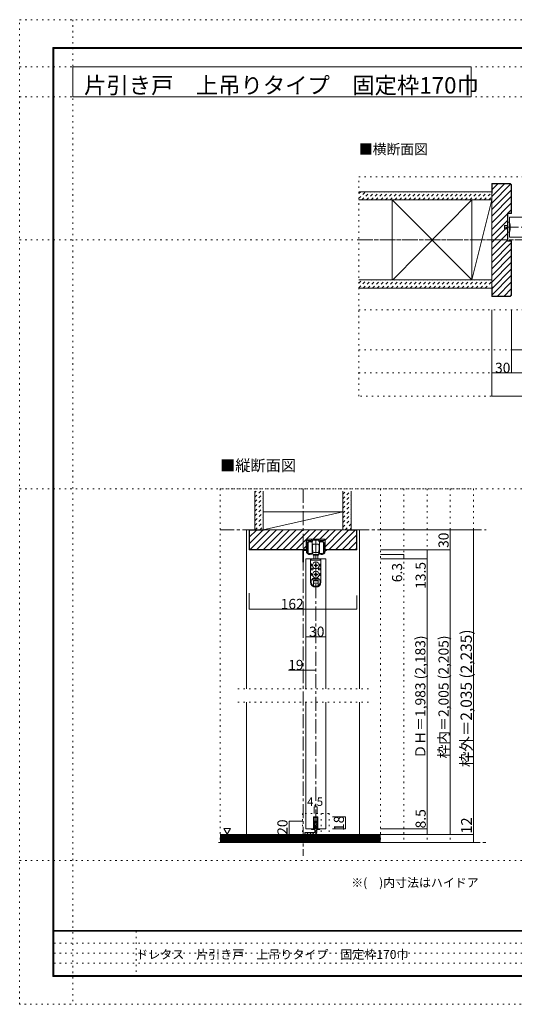
# Model space of a CAD drawing. Units: millimetres. Extents: x -6140 to 6160, y -4455 to 4425.
# Drawn here: x -6140 to -1673, y -4455 to 4425 of the extents above; entities that cross this region are included whole.
import ezdxf

# ---------------------------------------------------------------- set-up
doc = ezdxf.new("R2010")
doc.units = ezdxf.units.MM
doc.header["$LTSCALE"] = 30
for name, pattern in [('JWW_CENTER1', [6.773333, 4.233333, -0.846667, 0.846667, -0.846667]), ('JWW_DASHED1', [1.693333, 0.846667, -0.846667]), ('JWW_HOJO', [1.693333, -1.27, 0.423333])]:
    doc.linetypes.add(name, pattern=pattern)
for name, color, linetype in [('0-0_補助線', 7, 'Continuous'), ('0-1_通り芯', 7, 'Continuous'), ('0-2_柱', 7, 'Continuous'), ('0-3_仕上げ', 7, 'Continuous'), ('0-4_枠', 7, 'Continuous'), ('0-6_扉', 7, 'Continuous'), ('0-7_金物', 7, 'Continuous'), ('0-A_文字', 7, 'Continuous'), ('0-B_寸法', 7, 'Continuous'), ('0-C_ハッチ', 7, 'Continuous'), ('F-0_補助線', 7, 'Continuous'), ('F-1_枠', 7, 'Continuous'), ('F-A_文字', 7, 'Continuous')]:
    doc.layers.add(name, color=color, linetype=linetype)

msp = doc.modelspace()

# ---------------------------------------------------------------- linework, layer by layer
at = {"layer": '0-0_補助線', "color": 120, "linetype": 'JWW_HOJO', "lineweight": 5}
for p, q in [((-3077.4, 3009), (3097.2, 3009)), ((-3077.4, 1029), (-3077.4, 3009)), ((-3077.4, 1809), (3097.2, 1809)), ((-3077.4, 1449), (3097.2, 1449)), ((-3077.4, 1239), (3097.2, 1239)), ((3097.2, 1029), (-3077.4, 1029)), ((-4330.5, 195), (-2041.5, 195)), ((-4330.5, 195), (-4330.5, -2994.9)), ((-2881.5, 195), (-2881.5, -2994.9)), ((-2671.5, 195), (-2671.5, -2994.9)), ((-2461.5, 195), (-2461.5, -2994.9)), ((-2251.5, 195), (-2251.5, -2994.9)), ((-2041.5, 195), (-2041.5, -2994.9)), ((-2989.5, -1608.9), (-4171.5, -1608.9)), ((-2989.5, -1728.9), (-4171.5, -1728.9)), ((-3586.5, -2733.9), (-3586.5, -2994.9)), ((-3346.5, -2733.9), (-3586.5, -2733.9)), ((-3417, -2733.9), (-3417, -2997.9)), ((-3346.5, -2733.9), (-3346.5, -2994.9)), ((-4330.5, -2994.9), (-2041.5, -2994.9))]:
    msp.add_line(p, q, dxfattribs=at)
at = {"layer": '0-1_通り芯', "color": 120, "linetype": 'JWW_CENTER1', "lineweight": 5}
for p, q in [((-1763.4, 2553), (1752.6, 2553)), ((-3077.4, 2439), (3097.2, 2439)), ((-3580.5, 195), (-3580.5, -3115.8)), ((-4330.5, -174.9), (-1927.5, -174.9)), ((-3466.5, -258.9), (-3466.5, -2922.9)), ((-4344.9, -2994.9), (-1927.5, -2994.9))]:
    msp.add_line(p, q, dxfattribs=at)
at = {"layer": '0-2_柱', "color": 92, "linetype": 'Continuous', "lineweight": 13}
for p, q in [((-2777.4, 2799), (-2777.4, 2079)), ((-2057.4, 2799), (-2057.4, 2079)), ((-1877.4, 2799), (-1877.4, 2079)), ((-3940.5, -12.9), (-3220.5, -12.9)), ((-3940.5, -174.9), (-3220.5, -174.9))]:
    msp.add_line(p, q, dxfattribs=at)
at = {"layer": '0-2_柱', "color": 7, "linetype": 'Continuous', "lineweight": 9}
for p, q in [((-2777.4, 2799), (-2057.4, 2079)), ((-2057.4, 2799), (-2769.9, 2079)), ((-1877.4, 2799), (-2057.4, 2079)), ((-3940.5, -174.9), (-3220.5, -12.9))]:
    msp.add_line(p, q, dxfattribs=at)
at = {"layer": '0-3_仕上げ', "color": 40, "linetype": 'Continuous', "lineweight": 15}
for p, q in [((-3077.4, 2874), (-1877.4, 2874)), ((-3077.4, 2799), (-1877.4, 2799)), ((-3077.4, 2079), (-1877.4, 2079)), ((-3077.4, 2004), (-1877.4, 2004)), ((-4015.5, -174.9), (-4015.5, 173.1)), ((-3940.5, -174.9), (-3940.5, 173.1)), ((-3220.5, -174.9), (-3220.5, 173.1)), ((-3145.5, -174.9), (-3145.5, 173.1)), ((-4330.5, -2922.9), (-2881.5, -2922.9)), ((-4330.5, -2994.9), (-2881.5, -2994.9))]:
    msp.add_line(p, q, dxfattribs=at)
at = {"layer": '0-3_仕上げ', "color": 7, "linetype": 'Continuous', "lineweight": 9}
for p, q in [((-4330.5, -2931.9), (-2881.5, -2931.9)), ((-4330.5, -2940.9), (-2881.5, -2940.9)), ((-4330.5, -2949.9), (-2881.5, -2949.9)), ((-4330.5, -2958.9), (-2881.5, -2958.9)), ((-4330.5, -2967.9), (-2881.5, -2967.9)), ((-4330.5, -2976.9), (-2881.5, -2976.9)), ((-4330.5, -2985.9), (-2881.5, -2985.9))]:
    msp.add_line(p, q, dxfattribs=at)
at = {"layer": '0-4_枠', "color": 92, "linetype": 'Continuous', "lineweight": 13}
for p, q in [((-1877.4, 2949), (-1877.4, 1929)), ((-1710.1, 2949), (-1877.4, 2949)), ((-1874.4, 2859), (-1874.4, 2946)), ((-1711.3, 2946), (-1874.4, 2946)), ((-1700.4, 2935), (-1711.3, 2946)), ((-1697.4, 2936.3), (-1710.1, 2949)), ((-1700.4, 2935), (-1700.4, 2679)), ((-1697.4, 2936.3), (-1697.4, 2676)), ((-1874.4, 2859), (-1877.4, 2859)), ((-1736.4, 2679), (-1736.4, 2427)), ((-1736.4, 2679), (-1700.4, 2679)), ((-1733.4, 2676), (-1697.4, 2676)), ((-1733.4, 2676), (-1733.4, 2430)), ((-1736.4, 2427), (-1700.4, 2427)), ((-1733.4, 2430), (-1697.4, 2430)), ((-1700.4, 1943), (-1700.4, 2427)), ((-1697.4, 1941.7), (-1697.4, 2430)), ((-1874.4, 2019), (-1877.4, 2019)), ((-1874.4, 2019), (-1874.4, 1932)), ((-1710.1, 1929), (-1877.4, 1929)), ((-1711.3, 1932), (-1874.4, 1932)), ((-1711.3, 1932), (-1700.4, 1943)), ((-1710.1, 1929), (-1697.4, 1941.7)), ((-3094.5, -174.9), (-4066.5, -174.9)), ((-4066.5, -354.9), (-4066.5, -174.9)), ((-3931.5, -174.9), (-3931.5, -177.9)), ((-3184.5, -177.9), (-3184.5, -174.9)), ((-3094.5, -354.9), (-3094.5, -174.9)), ((-3931.5, -177.9), (-4063.5, -177.9)), ((-4063.5, -351.9), (-4063.5, -177.9)), ((-3380.1, -258.9), (-3552.9, -258.9)), ((-3552.9, -354.9), (-3552.9, -258.9)), ((-3380.1, -354.9), (-3380.1, -258.9)), ((-3184.5, -177.9), (-3097.5, -177.9)), ((-3097.5, -351.9), (-3097.5, -177.9)), ((-3552.9, -354.9), (-4066.5, -354.9)), ((-4063.5, -351.9), (-3552.9, -351.9)), ((-3097.5, -351.9), (-3380.1, -351.9)), ((-3094.5, -354.9), (-3380.1, -354.9))]:
    msp.add_line(p, q, dxfattribs=at)
at = {"layer": '0-4_枠', "color": 120, "linetype": 'Continuous', "lineweight": 5}
for p, q in [((-4090.5, -174.9), (-4090.5, -1608.9)), ((-4090.5, -174.9), (-4066.5, -174.9)), ((-3070.5, -174.9), (-3094.5, -174.9)), ((-3070.5, -1608.9), (-3070.5, -174.9)), ((-4090.5, -1728.9), (-4090.5, -2922.9)), ((-3070.5, -2922.9), (-3070.5, -1728.9))]:
    msp.add_line(p, q, dxfattribs=at)
at = {"layer": '0-6_扉', "color": 200, "linetype": 'Continuous', "lineweight": 20}
for p, q in [((-1715.4, 2463), (-1715.4, 2643)), ((-1715.4, 2643), (-965.4, 2643)), ((-1715.4, 2463), (-965.4, 2463)), ((-3376.5, -435.9), (-3556.5, -435.9)), ((-3556.5, -435.9), (-3556.5, -1608.9)), ((-3376.5, -435.9), (-3376.5, -1608.9)), ((-3556.5, -1728.9), (-3556.5, -2871.9)), ((-3376.5, -1728.9), (-3376.5, -2871.9)), ((-3486, -2763.9), (-3486, -2871.9)), ((-3447, -2763.9), (-3486, -2763.9)), ((-3447, -2763.9), (-3447, -2871.9)), ((-3486, -2871.9), (-3556.5, -2871.9)), ((-3376.5, -2871.9), (-3447, -2871.9))]:
    msp.add_line(p, q, dxfattribs=at)
at = {"layer": '0-7_金物', "color": 7, "linetype": 'Continuous', "lineweight": 9}
for p, q in [((-1733.4, 2508), (-1733.4, 2598)), ((-1715.4, 2598), (-1733.4, 2598)), ((-1763.4, 2538), (-1763.4, 2568)), ((-1733.4, 2568), (-1763.4, 2568)), ((-1733.4, 2538), (-1763.4, 2538)), ((-1715.4, 2508), (-1733.4, 2508)), ((-3550.5, -354.9), (-3550.5, -261.9)), ((-3547.5, -258.9), (-3546.3, -258.9)), ((-3543.3, -261.9), (-3543.3, -267.9)), ((-3503.4, -267.9), (-3503.4, -261.9)), ((-3500.4, -258.9), (-3432.6, -258.9)), ((-3466.5, -266.1), (-3468.3, -267.9)), ((-3464.7, -267.9), (-3466.5, -266.1)), ((-3429.6, -261.9), (-3429.6, -267.9)), ((-3389.7, -267.9), (-3389.7, -261.9)), ((-3386.7, -258.9), (-3385.5, -258.9)), ((-3382.5, -261.9), (-3382.5, -354.9)), ((-3582.9, -354.9), (-3550.5, -354.9)), ((-3543.3, -291.9), (-3543.3, -376.6)), ((-3540.3, -270.9), (-3506.4, -270.9)), ((-3536.1, -384.9), (-3536.1, -288.9)), ((-3496.2, -279.9), (-3531.3, -279.9)), ((-3500.1, -288.9), (-3500.1, -336.9)), ((-3500.1, -312.9), (-3498.3, -312.9)), ((-3500.1, -321.9), (-3497.1, -321.9)), ((-3500.1, -336.9), (-3500.1, -384.9)), ((-3500.1, -351.9), (-3497.1, -351.9)), ((-3497.1, -314.1), (-3498.3, -312.9)), ((-3498.3, -321.9), (-3497.1, -320.7)), ((-3497.1, -353.1), (-3498.3, -351.9)), ((-3496.5, -312.9), (-3497.1, -312.9)), ((-3497.1, -312.9), (-3497.1, -336.9)), ((-3497.1, -360.9), (-3497.1, -336.9)), ((-3494.4, -269.7), (-3494.4, -278.1)), ((-3468.3, -267.9), (-3492.6, -267.9)), ((-3487.5, -303.9), (-3466.5, -303.9)), ((-3445.5, -303.9), (-3466.5, -303.9)), ((-3440.4, -267.9), (-3464.7, -267.9)), ((-3438.6, -278.1), (-3438.6, -269.7)), ((-3401.7, -279.9), (-3436.8, -279.9)), ((-3436.5, -312.9), (-3435.9, -312.9)), ((-3435.9, -314.1), (-3434.7, -312.9)), ((-3435.9, -312.9), (-3435.9, -336.9)), ((-3434.7, -321.9), (-3435.9, -320.7)), ((-3432.9, -321.9), (-3435.9, -321.9)), ((-3435.9, -360.9), (-3435.9, -336.9)), ((-3432.9, -351.9), (-3435.9, -351.9)), ((-3435.9, -353.1), (-3434.7, -351.9)), ((-3432.9, -312.9), (-3434.7, -312.9)), ((-3432.9, -288.9), (-3432.9, -336.9)), ((-3432.9, -336.9), (-3432.9, -384.9)), ((-3426.6, -270.9), (-3392.7, -270.9)), ((-3396.9, -384.9), (-3396.9, -288.9)), ((-3389.7, -376.6), (-3389.7, -291.9)), ((-3382.5, -354.9), (-3374.1, -354.9)), ((-3584.1, -465.3), (-3584.1, -356.1)), ((-3576.9, -363.3), (-3576.9, -465.3)), ((-3550.5, -362.1), (-3575.7, -362.1)), ((-3550.5, -375.7), (-3550.5, -362.1)), ((-3513.9, -435.9), (-3513.9, -645.3)), ((-3513.7, -435.9), (-3418.9, -435.9)), ((-3507.9, -435.9), (-3507.9, -444.9)), ((-3500.1, -360.9), (-3498.3, -360.9)), ((-3499.5, -387.9), (-3499.5, -389.5)), ((-3497.1, -359.7), (-3498.3, -360.9)), ((-3496.5, -360.9), (-3497.1, -360.9)), ((-3493.5, -372.9), (-3493.5, -363.9)), ((-3442.5, -398.7), (-3490.5, -398.7)), ((-3490.5, -398.7), (-3490.5, -404.7)), ((-3490.5, -404.7), (-3442.5, -404.7)), ((-3487.5, -378.9), (-3466.5, -378.9)), ((-3466.5, -396.9), (-3487.5, -396.9)), ((-3484.5, -396.9), (-3484.5, -398.7)), ((-3484.5, -435.9), (-3484.5, -404.7)), ((-3445.5, -378.9), (-3466.5, -378.9)), ((-3466.5, -396.9), (-3445.5, -396.9)), ((-3448.5, -396.9), (-3448.5, -398.7)), ((-3448.5, -404.7), (-3448.5, -435.9)), ((-3442.5, -398.7), (-3442.5, -404.7)), ((-3439.5, -372.9), (-3439.5, -363.9)), ((-3436.5, -360.9), (-3435.9, -360.9)), ((-3435.9, -359.7), (-3434.7, -360.9)), ((-3432.9, -360.9), (-3434.7, -360.9)), ((-3433.5, -389.5), (-3433.5, -387.9)), ((-3425.1, -435.9), (-3425.1, -444.9)), ((-3419.1, -435.9), (-3419.1, -645.3)), ((-3382.5, -362.1), (-3382.5, -375.7)), ((-3374.1, -362.1), (-3382.5, -362.1)), ((-3500.5, -483.9), (-3511.5, -495.9)), ((-3504.9, -495.9), (-3511.5, -495.9)), ((-3495.9, -522.9), (-3507.9, -522.9)), ((-3507.9, -522.9), (-3507.9, -537.9)), ((-3501.9, -450.9), (-3431.1, -450.9)), ((-3489.9, -528.9), (-3489.9, -531.9)), ((-3469.7, -492.8), (-3481.2, -493)), ((-3481.2, -493), (-3481.2, -498.8)), ((-3469.7, -499), (-3481.2, -498.8)), ((-3469.7, -492.8), (-3469.5, -481.2)), ((-3469.7, -499), (-3469.5, -510.6)), ((-3463.6, -481.2), (-3469.5, -481.2)), ((-3469.5, -510.6), (-3463.6, -510.6)), ((-3463.4, -492.8), (-3463.6, -481.2)), ((-3463.4, -499), (-3463.6, -510.6)), ((-3463.4, -492.8), (-3451.8, -493)), ((-3463.4, -499), (-3451.8, -498.8)), ((-3451.8, -498.8), (-3451.8, -493)), ((-3443.1, -528.9), (-3443.1, -531.9)), ((-3437.1, -522.9), (-3425.1, -522.9)), ((-3432.6, -483.9), (-3421.5, -495.9)), ((-3428.1, -495.9), (-3421.5, -495.9)), ((-3425.1, -522.9), (-3425.1, -537.9)), ((-3500.5, -567.9), (-3511.5, -579.9)), ((-3504.9, -579.9), (-3511.5, -579.9)), ((-3495.9, -537.9), (-3507.9, -537.9)), ((-3492.9, -615.9), (-3440.1, -615.9)), ((-3469.7, -576.8), (-3481.2, -577)), ((-3481.2, -577), (-3481.2, -582.8)), ((-3469.7, -583), (-3481.2, -582.8)), ((-3469.7, -576.8), (-3469.5, -565.2)), ((-3469.7, -583), (-3469.5, -594.6)), ((-3463.6, -565.2), (-3469.5, -565.2)), ((-3469.5, -594.6), (-3463.6, -594.6)), ((-3463.4, -576.8), (-3463.6, -565.2)), ((-3463.4, -583), (-3463.6, -594.6)), ((-3463.4, -576.8), (-3451.8, -577)), ((-3463.4, -583), (-3451.8, -582.8)), ((-3451.8, -582.8), (-3451.8, -577)), ((-3437.1, -537.9), (-3425.1, -537.9)), ((-3432.6, -567.9), (-3421.5, -579.9)), ((-3428.1, -579.9), (-3421.5, -579.9)), ((-3507.9, -645.3), (-3507.9, -630.9)), ((-3504.9, -627.9), (-3428.1, -627.9)), ((-3487.5, -681), (-3487.5, -636.9)), ((-3487.5, -636.9), (-3445.5, -636.9)), ((-3487.5, -657.9), (-3445.5, -657.9)), ((-3484.7, -682.5), (-3448.4, -682.5)), ((-3445.5, -681), (-3445.5, -636.9)), ((-3425.1, -645.3), (-3425.1, -630.9)), ((-3486, -2871.9), (-3486, -2763.9)), ((-3486, -2763.9), (-3447, -2763.9)), ((-3480, -2877.9), (-3480, -2769.9)), ((-3453, -2769.9), (-3480, -2769.9)), ((-3453, -2769.9), (-3453, -2877.9)), ((-3447, -2763.9), (-3447, -2871.9)), ((-3504, -2871.9), (-3486, -2871.9)), ((-3504, -2877.9), (-3504, -2871.9)), ((-3480, -2877.9), (-3504, -2877.9)), ((-3453, -2877.9), (-3429, -2877.9)), ((-3447, -2871.9), (-3429, -2871.9)), ((-3429, -2871.9), (-3429, -2877.9))]:
    msp.add_line(p, q, dxfattribs=at)
at = {"layer": '0-7_金物', "color": 92, "linetype": 'Continuous', "lineweight": 13}
for p, q in [((-3475.5, -2802.9), (-3457.5, -2802.9)), ((-3475.5, -2802.9), (-3475.5, -2904.9)), ((-3457.5, -2904.9), (-3457.5, -2802.9)), ((-3565.5, -2904.9), (-3565.5, -2922.9)), ((-3565.5, -2904.9), (-3475.5, -2904.9)), ((-3475.5, -2922.9), (-3565.5, -2922.9))]:
    msp.add_line(p, q, dxfattribs=at)
at = {"layer": '0-7_金物', "color": 7, "linetype": 'Continuous', "lineweight": 9}
for centre in [(-3466.5, -495.9), (-3466.5, -579.9)]:
    msp.add_circle(centre, 30, dxfattribs=at)
for centre, radius, start, end in [((-1898.1, 2553), 188.2, 346.16371, 13.83632), ((-3547.5, -261.9), 3, 90, 180), ((-3546.3, -261.9), 3, 360, 90), ((-3500.4, -261.9), 3, 90, 180), ((-3432.6, -261.9), 3, 0, 90), ((-3386.7, -261.9), 3, 90, 180), ((-3385.5, -261.9), 3, 0, 90), ((-3582.9, -356.1), 1.2, 90, 180), ((-3540.3, -267.9), 3, 180, 270), ((-3531.3, -291.9), 12, 90, 180), ((-3518.1, -312.9), 30, 53.1301, 126.8699), ((-3506.4, -267.9), 3, 270, 0), ((-3496.5, -309.9), 3, 270, 0), ((-3496.2, -278.1), 1.8, 270, 360), ((-3492.6, -269.7), 1.8, 90, 180), ((-3487.5, -309.9), 6, 90, 180), ((-3445.5, -309.9), 6, 0, 90), ((-3440.4, -269.7), 1.8, 0, 90), ((-3436.5, -309.9), 3, 180, 270), ((-3436.8, -278.1), 1.8, 180, 270), ((-3414.9, -312.9), 30, 53.1301, 126.8699), ((-3426.6, -267.9), 3, 180, 270), ((-3401.7, -291.9), 12, 0, 90), ((-3392.7, -267.9), 3, 270, 360), ((-3374.1, -358.5), 3.6, 270, 90), ((-3575.7, -363.3), 1.2, 90, 180), ((-3538.5, -375.7), 12, 180, 215.95057), ((-3518.1, -360.9), 37.2, 215.95057, 293.81884), ((-3541.5, -376.6), 1.8, 180, 213.92311), ((-3518.1, -360.9), 30, 213.92311, 301.89079), ((-3518.1, -360.9), 30, 233.1301, 306.8699), ((-3505.5, -389.5), 6, 293.81884, 0), ((-3501.3, -387.9), 1.8, 360, 121.89079), ((-3505.5, -390.9), 12, 0, 63.25632), ((-3496.5, -363.9), 3, 0, 90), ((-3487.5, -372.9), 6, 180, 270), ((-3487.5, -390.9), 6, 180, 270), ((-3445.5, -372.9), 6, 270, 0), ((-3445.5, -390.9), 6, 270, 0), ((-3436.5, -363.9), 3, 90, 180), ((-3427.5, -390.9), 12, 116.74368, 180), ((-3431.7, -387.9), 1.8, 58.10921, 180), ((-3427.5, -389.5), 6, 180, 246.18116), ((-3414.9, -360.9), 30, 233.1301, 306.8699), ((-3414.9, -360.9), 30, 238.10921, 326.07689), ((-3414.9, -360.9), 37.2, 246.18116, 324.04943), ((-3391.5, -376.6), 1.8, 326.07689, 360), ((-3394.5, -375.7), 12, 324.04943, 360), ((-3580.5, -465.3), 3.6, 180, 0), ((-3501.9, -444.9), 6, 180, 270), ((-3466.5, -495.9), 38.4, 167.82427, 198.20996), ((-3495.9, -528.9), 6, 0, 90), ((-3495.9, -531.9), 6, 270, 0), ((-3437.1, -528.9), 6, 90, 180), ((-3437.1, -531.9), 6, 180, 270), ((-3431.1, -444.9), 6, 270, 0), ((-3466.5, -495.9), 38.4, 341.79004, 12.17573), ((-3466.5, -579.9), 38.4, 167.82427, 198.20996), ((-3492.9, -621.9), 6, 90, 180), ((-3440.1, -621.9), 6, 0, 90), ((-3466.5, -579.9), 38.4, 341.79004, 12.17573), ((-3466.5, -646.5), 47.4, 180, 0), ((-3504.9, -630.9), 3, 90, 180), ((-3466.5, -645.3), 41.4, 180, 0), ((-3504.9, -621.9), 6, 270, 0), ((-3428.1, -621.9), 6, 180, 270), ((-3428.1, -630.9), 3, 0, 90)]:
    msp.add_arc(centre, radius, start, end, dxfattribs=at)
at = {"layer": '0-7_金物', "color": 92, "linetype": 'Continuous', "lineweight": 13}
msp.add_arc((-3475.5, -2904.9), 18, 270, 0, dxfattribs=at)
at = {"layer": '0-A_文字', "color": 120, "linetype": 'JWW_HOJO', "lineweight": 5}
for p, q in [((-5660, 4425), (-5660, -4455)), ((-6140.1, 4000), (6159.9, 4000)), ((-6140.1, 3730), (6159.9, 3730)), ((-6140.1, 2439), (6159.9, 2439)), ((-6140.1, 195), (6159.9, 195)), ((-6140.1, -3159), (6159.9, -3159))]:
    msp.add_line(p, q, dxfattribs=at)
at = {"layer": '0-A_文字', "color": 92, "linetype": 'Continuous', "lineweight": 13}
for p, q in [((-5660, 3730), (-5660, 4000)), ((-5660, 4000), (-2064.3, 4000)), ((-2064.3, 3730), (-2064.3, 4000)), ((-5660, 3730), (-2064.3, 3730))]:
    msp.add_line(p, q, dxfattribs=at)
at = {"layer": '0-A_文字', "color": 7, "linetype": 'Continuous', "lineweight": 9}
for p, q in [((-4297.2, -2870), (-4237.2, -2870)), ((-4297.2, -2870), (-4267.2, -2922)), ((-4237.2, -2870), (-4267.2, -2922))]:
    msp.add_line(p, q, dxfattribs=at)
at = {"layer": '0-B_寸法', "color": 120, "linetype": 'Continuous', "lineweight": 5}
for p, q in [((-1877.4, 1029), (-1877.4, 1809)), ((-1697.4, 1239), (-1697.4, 1809)), ((-95.4, 1449), (-1697.4, 1449)), ((-1877.4, 1239), (1866.6, 1239)), ((-1877.4, 1029), (1866.6, 1029)), ((-2041.5, -174.9), (-2881.5, -174.9)), ((-2251.5, -174.9), (-2251.5, -2922.9)), ((-2041.5, -2994.9), (-2041.5, -174.9)), ((-2251.5, -354.9), (-2881.5, -354.9)), ((-2461.5, -354.9), (-2461.5, -2922.9)), ((-2671.5, -398.1), (-2881.5, -398.1)), ((-2461.5, -435.9), (-2881.5, -435.9)), ((-2671.5, -435.9), (-2671.5, -398.1)), ((-4066.5, -890.7), (-4066.5, -746.4)), ((-3094.5, -890.7), (-3094.5, -767.4)), ((-4066.5, -890.7), (-3094.5, -890.7)), ((-3556.5, -1140.9), (-3376.5, -1140.9)), ((-3466.5, -1440.9), (-3712.5, -1440.9)), ((-3480, -2673.9), (-3480, -2733.9)), ((-3480, -2673.9), (-3453, -2673.9)), ((-3453, -2673.9), (-3453, -2733.9)), ((-3706.5, -2922.9), (-3706.5, -2802.9)), ((-3706.5, -2802.9), (-3586.5, -2802.9)), ((-3196.5, -2763.9), (-3316.5, -2763.9)), ((-3196.5, -2871.9), (-3196.5, -2763.9)), ((-3706.5, -2922.9), (-3586.5, -2922.9)), ((-3196.5, -2871.9), (-3316.5, -2871.9)), ((-2461.5, -2871.9), (-2881.5, -2871.9)), ((-2041.5, -2922.9), (-2881.5, -2922.9)), ((-2041.5, -2994.9), (-2881.5, -2994.9))]:
    msp.add_line(p, q, dxfattribs=at)
at = {"layer": '0-B_寸法', "color": 7, "linetype": 'Continuous', "lineweight": 9, "const_width": 3}
for points in [[(-1695.9, 1449, 0.414214), (-1697.4, 1450.5, 0.414214), (-1698.9, 1449, 0.414214), (-1697.4, 1447.5, 0.414214)], [(-1875.9, 1239, 0.414214), (-1877.4, 1240.5, 0.414214), (-1878.9, 1239, 0.414214), (-1877.4, 1237.5, 0.414214)], [(-1695.9, 1239, 0.414214), (-1697.4, 1240.5, 0.414214), (-1698.9, 1239, 0.414214), (-1697.4, 1237.5, 0.414214)], [(-1875.9, 1029, 0.414214), (-1877.4, 1030.5, 0.414214), (-1878.9, 1029, 0.414214), (-1877.4, 1027.5, 0.414214)], [(-2250, -174.9, 0.414214), (-2251.5, -173.4, 0.414214), (-2253, -174.9, 0.414214), (-2251.5, -176.4, 0.414214)], [(-2040, -174.9, 0.414214), (-2041.5, -173.4, 0.414214), (-2043, -174.9, 0.414214), (-2041.5, -176.4, 0.414214)], [(-2460, -354.9, 0.414214), (-2461.5, -353.4, 0.414214), (-2463, -354.9, 0.414214), (-2461.5, -356.4, 0.414214)], [(-2250, -354.9, 0.414214), (-2251.5, -353.4, 0.414214), (-2253, -354.9, 0.414214), (-2251.5, -356.4, 0.414214)], [(-2670, -398.1, 0.414214), (-2671.5, -396.6, 0.414214), (-2673, -398.1, 0.414214), (-2671.5, -399.6, 0.414214)], [(-2670, -435.9, 0.414214), (-2671.5, -434.4, 0.414214), (-2673, -435.9, 0.414214), (-2671.5, -437.4, 0.414214)], [(-2460, -435.9, 0.414214), (-2461.5, -434.4, 0.414214), (-2463, -435.9, 0.414214), (-2461.5, -437.4, 0.414214)], [(-4065, -890.7, 0.414214), (-4066.5, -889.2, 0.414214), (-4068, -890.7, 0.414214), (-4066.5, -892.2, 0.414214)], [(-3093, -890.7, 0.414214), (-3094.5, -889.2, 0.414214), (-3096, -890.7, 0.414214), (-3094.5, -892.2, 0.414214)], [(-3555, -1140.9, 0.414214), (-3556.5, -1139.4, 0.414214), (-3558, -1140.9, 0.414214), (-3556.5, -1142.4, 0.414214)], [(-3375, -1140.9, 0.414214), (-3376.5, -1139.4, 0.414214), (-3378, -1140.9, 0.414214), (-3376.5, -1142.4, 0.414214)], [(-3579, -1440.9, 0.414214), (-3580.5, -1439.4, 0.414214), (-3582, -1440.9, 0.414214), (-3580.5, -1442.4, 0.414214)], [(-3465, -1440.9, 0.414214), (-3466.5, -1439.4, 0.414214), (-3468, -1440.9, 0.414214), (-3466.5, -1442.4, 0.414214)], [(-3478.5, -2673.9, 0.414214), (-3480, -2672.4, 0.414214), (-3481.5, -2673.9, 0.414214), (-3480, -2675.4, 0.414214)], [(-3451.5, -2673.9, 0.414214), (-3453, -2672.4, 0.414214), (-3454.5, -2673.9, 0.414214), (-3453, -2675.4, 0.414214)], [(-3705, -2802.9, 0.414214), (-3706.5, -2801.4, 0.414214), (-3708, -2802.9, 0.414214), (-3706.5, -2804.4, 0.414214)], [(-3195, -2763.9, 0.414214), (-3196.5, -2762.4, 0.414214), (-3198, -2763.9, 0.414214), (-3196.5, -2765.4, 0.414214)], [(-3705, -2922.9, 0.414214), (-3706.5, -2921.4, 0.414214), (-3708, -2922.9, 0.414214), (-3706.5, -2924.4, 0.414214)], [(-3195, -2871.9, 0.414214), (-3196.5, -2870.4, 0.414214), (-3198, -2871.9, 0.414214), (-3196.5, -2873.4, 0.414214)], [(-2460, -2871.9, 0.414214), (-2461.5, -2870.4, 0.414214), (-2463, -2871.9, 0.414214), (-2461.5, -2873.4, 0.414214)], [(-2460, -2922.9, 0.414214), (-2461.5, -2921.4, 0.414214), (-2463, -2922.9, 0.414214), (-2461.5, -2924.4, 0.414214)], [(-2250, -2922.9, 0.414214), (-2251.5, -2921.4, 0.414214), (-2253, -2922.9, 0.414214), (-2251.5, -2924.4, 0.414214)], [(-2250, -2922.9, 0.414214), (-2251.5, -2921.4, 0.414214), (-2253, -2922.9, 0.414214), (-2251.5, -2924.4, 0.414214)], [(-2040, -2922.9, 0.414214), (-2041.5, -2921.4, 0.414214), (-2043, -2922.9, 0.414214), (-2041.5, -2924.4, 0.414214)], [(-2040, -2994.9, 0.414214), (-2041.5, -2993.4, 0.414214), (-2043, -2994.9, 0.414214), (-2041.5, -2996.4, 0.414214)]]:
    msp.add_lwpolyline(points, format="xyb", close=True, dxfattribs=at)
at = {"layer": '0-C_ハッチ', "color": 120, "linetype": 'Continuous', "lineweight": 5}
for p, q in [((-1877.4, 2830.5), (-1761.8, 2946)), ((-1877.4, 2771.1), (-1706.9, 2941.6)), ((-1874.4, 2892.9), (-1821.2, 2946)), ((-1877.4, 2711.7), (-1700.4, 2888.7)), ((-1877.4, 2652.3), (-1700.4, 2829.3)), ((-1877.4, 2592.9), (-1700.4, 2769.9)), ((-1877.4, 2533.5), (-1736.4, 2674.5)), ((-1731.8, 2679), (-1700.4, 2710.5)), ((-1877.4, 2474.1), (-1736.4, 2615.1)), ((-1877.4, 2414.7), (-1736.4, 2555.7)), ((-1877.4, 2355.3), (-1736.4, 2496.3)), ((-1877.4, 2295.9), (-1736.4, 2436.9)), ((-1877.4, 2236.5), (-1700.4, 2413.5)), ((-1877.4, 2177.1), (-1700.4, 2354.1)), ((-1877.4, 2117.7), (-1700.4, 2294.7)), ((-1877.4, 2058.3), (-1700.4, 2235.3)), ((-1874.4, 2001.9), (-1700.4, 2175.9)), ((-1874.4, 1942.5), (-1700.4, 2116.5)), ((-1825.5, 1932), (-1700.4, 2057.1)), ((-1766.1, 1932), (-1700.4, 1997.7)), ((-4057.7, -351.9), (-3880.7, -174.9)), ((-3998.3, -351.9), (-3821.3, -174.9)), ((-3938.9, -351.9), (-3761.9, -174.9)), ((-3879.5, -351.9), (-3702.5, -174.9)), ((-3820.1, -351.9), (-3643.1, -174.9)), ((-3760.7, -351.9), (-3583.7, -174.9)), ((-3701.3, -351.9), (-3524.3, -174.9)), ((-3548.9, -258.9), (-3464.9, -174.9)), ((-3489.5, -258.9), (-3405.5, -174.9)), ((-3430.1, -258.9), (-3346.1, -174.9)), ((-3380.1, -268.3), (-3286.7, -174.9)), ((-3380.1, -327.7), (-3229.5, -177.1)), ((-4063.5, -179.6), (-4061.9, -177.9)), ((-4063.5, -238.9), (-4002.5, -177.9)), ((-4063.5, -298.3), (-3943.1, -177.9)), ((-3641.9, -351.9), (-3552.9, -262.9)), ((-3170.9, -177.9), (-3344.9, -351.9)), ((-3285.6, -351.9), (-3111.6, -177.9)), ((-3226.2, -351.9), (-3097.5, -223.3)), ((-3582.5, -351.9), (-3552.9, -322.3)), ((-3166.8, -351.9), (-3097.5, -282.7)), ((-3107.4, -351.9), (-3097.5, -342.1)), ((-3475.5, -2823.8), (-3457.5, -2805.8)), ((-3475.5, -2849.3), (-3457.5, -2831.3)), ((-3565.5, -2913.8), (-3556.7, -2904.9)), ((-3549.2, -2922.9), (-3531.2, -2904.9)), ((-3523.7, -2922.9), (-3505.7, -2904.9)), ((-3498.3, -2922.9), (-3480.3, -2904.9)), ((-3475.5, -2874.7), (-3457.5, -2856.7)), ((-3475.5, -2900.2), (-3457.5, -2882.2)), ((-3472.6, -2922.7), (-3457.8, -2907.9))]:
    msp.add_line(p, q, dxfattribs=at)
at = {"layer": '0-C_ハッチ', "color": 120, "linetype": 'JWW_DASHED1', "lineweight": 5}
for p, q in [((-3077.4, 2813.9), (-3017.2, 2874)), ((-3077.4, 2856.3), (-3059.7, 2874)), ((-3049.8, 2799), (-2974.8, 2874)), ((-3007.4, 2799), (-2932.4, 2874)), ((-2964.9, 2799), (-2889.9, 2874)), ((-2922.5, 2799), (-2847.5, 2874)), ((-2880.1, 2799), (-2805.1, 2874)), ((-2837.7, 2799), (-2762.7, 2874)), ((-2795.2, 2799), (-2720.2, 2874)), ((-2752.8, 2799), (-2677.8, 2874)), ((-2710.4, 2799), (-2635.4, 2874)), ((-2668, 2799), (-2593, 2874)), ((-2625.5, 2799), (-2550.5, 2874)), ((-2583.1, 2799), (-2508.1, 2874)), ((-2540.7, 2799), (-2465.7, 2874)), ((-2498.3, 2799), (-2423.3, 2874)), ((-2455.8, 2799), (-2380.8, 2874)), ((-2413.4, 2799), (-2338.4, 2874)), ((-2371, 2799), (-2296, 2874)), ((-2328.6, 2799), (-2253.6, 2874)), ((-2286.1, 2799), (-2211.1, 2874)), ((-2243.7, 2799), (-2168.7, 2874)), ((-2201.3, 2799), (-2126.3, 2874)), ((-2158.8, 2799), (-2083.8, 2874)), ((-2116.4, 2799), (-2041.4, 2874)), ((-2074, 2799), (-1999, 2874)), ((-2031.6, 2799), (-1956.6, 2874)), ((-1989.1, 2799), (-1914.1, 2874)), ((-1946.7, 2799), (-1877.4, 2868.4)), ((-1904.3, 2799), (-1877.4, 2825.9)), ((-3077.4, 2050.2), (-3048.6, 2079)), ((-3077.4, 2007.8), (-3006.1, 2079)), ((-3038.7, 2004), (-2963.7, 2079)), ((-2996.3, 2004), (-2921.3, 2079)), ((-2953.8, 2004), (-2878.8, 2079)), ((-2911.4, 2004), (-2836.4, 2079)), ((-2869, 2004), (-2794, 2079)), ((-2826.6, 2004), (-2751.6, 2079)), ((-2784.1, 2004), (-2709.1, 2079)), ((-2741.7, 2004), (-2666.7, 2079)), ((-2699.3, 2004), (-2624.3, 2079)), ((-2656.9, 2004), (-2581.9, 2079)), ((-2614.4, 2004), (-2539.4, 2079)), ((-2572, 2004), (-2497, 2079)), ((-2529.6, 2004), (-2454.6, 2079)), ((-2487.2, 2004), (-2412.2, 2079)), ((-2444.7, 2004), (-2369.7, 2079)), ((-2402.3, 2004), (-2327.3, 2079)), ((-2359.9, 2004), (-2284.9, 2079)), ((-2317.5, 2004), (-2242.5, 2079)), ((-2275, 2004), (-2200, 2079)), ((-2232.6, 2004), (-2157.6, 2079)), ((-2190.2, 2004), (-2115.2, 2079)), ((-2147.7, 2004), (-2072.7, 2079)), ((-2105.3, 2004), (-2030.3, 2079)), ((-2062.9, 2004), (-1987.9, 2079)), ((-2020.5, 2004), (-1945.5, 2079)), ((-1978, 2004), (-1903, 2079)), ((-1935.6, 2004), (-1877.4, 2062.3)), ((-4015.4, 161.7), (-4004, 173.1)), ((-4015.4, 119.3), (-3961.6, 173.1)), ((-4015.4, 76.9), (-3940.4, 151.9)), ((-4015.4, 34.4), (-3940.4, 109.4)), ((-3220.5, 145.5), (-3192.9, 173.1)), ((-3220.5, 103), (-3150.5, 173.1)), ((-3220.5, 60.6), (-3145.5, 135.6)), ((-3220.5, 18.2), (-3145.5, 93.2)), ((-4015.4, -8), (-3940.4, 67)), ((-4015.4, -50.4), (-3940.4, 24.6)), ((-3220.5, -24.2), (-3145.5, 50.8)), ((-3220.5, -66.7), (-3145.5, 8.3)), ((-4015.5, -135.4), (-3940.4, -60.3)), ((-4013.4, -90.9), (-3940.4, -17.8)), ((-3220.5, -109.1), (-3145.5, -34.1)), ((-3220.5, -151.5), (-3145.5, -76.5)), ((-4012.6, -174.9), (-3940.4, -102.7)), ((-3970.2, -174.9), (-3940.4, -145.1)), ((-3201.5, -174.9), (-3145.5, -118.9)), ((-3159.1, -174.9), (-3145.5, -161.4))]:
    msp.add_line(p, q, dxfattribs=at)
at = {"layer": 'F-0_補助線', "color": 120, "linetype": 'JWW_HOJO', "lineweight": 5}
for p, q in [((-6140.1, -4455), (-6140.1, 4425)), ((-6140.1, 4425), (6159.9, 4425)), ((6159.9, -4455), (-6140.1, -4455))]:
    msp.add_line(p, q, dxfattribs=at)
at = {"layer": 'F-0_補助線', "color": 7, "linetype": 'JWW_HOJO', "lineweight": 9}
for p, q in [((-5087.6, -3795), (-5087.6, -4205)), ((-5830.1, -3905), (9.9, -3905)), ((-5830.1, -3995), (9.9, -3995)), ((-5830.1, -4085), (9.9, -4085))]:
    msp.add_line(p, q, dxfattribs=at)
at = {"layer": 'F-1_枠', "color": 200, "linetype": 'Continuous', "lineweight": 20}
for p, q in [((-5840.1, 4175), (-5840.1, -4205)), ((-5840.1, 4175), (5859.9, 4175)), ((-5835.1, 4175), (-5835.1, -4205)), ((-5830.1, 4175), (-5830.1, -4205)), ((-5840.1, 4170), (5859.9, 4170)), ((-5840.1, 4165), (5859.9, 4165)), ((5859.9, -3790), (-5840.1, -3790)), ((5859.9, -3795), (-5840.1, -3795)), ((5859.9, -4195), (-5840.1, -4195)), ((5859.9, -4200), (-5840.1, -4200)), ((5859.9, -4205), (-5840.1, -4205))]:
    msp.add_line(p, q, dxfattribs=at)

# ---------------------------------------------------------------- texts
at = {"layer": '0-A_文字', "color": 92, "linetype": 'Continuous', "lineweight": 13, "insert": (-5558.7, 3759), "char_height": 147.937, "width": 3397.5, "attachment_point": 7}
msp.add_mtext('{\\fＭＳ ゴシック|b0|i0|c128|p49;片引き戸\u3000上吊りタイプ\u3000固定枠170巾}', dxfattribs=at)
at = {"layer": '0-A_文字', "color": 7, "linetype": 'Continuous', "lineweight": 9, "attachment_point": 7}
for s, insert, char_height, width in [('{\\fＭＳ ゴシック|b0|i0|c128|p49;■横断面図}', (-3077.4, 3211.5), 91.44, 600), ('{\\fＭＳ ゴシック|b0|i0|c128|p49;■縦断面図}', (-4330.5, 354.4), 100.584, 660)]:
    msp.add_mtext(s, dxfattribs=dict(at, insert=insert, char_height=char_height, width=width))
at = {"layer": '0-A_文字', "color": 7, "linetype": 'Continuous', "lineweight": 0, "insert": (-3145.9, -3397.2), "char_height": 78.971, "width": 1140, "attachment_point": 7}
msp.add_mtext('{\\fＭＳ ゴシック|b0|i0|c128|p49;※(\u3000)内寸法はハイドア}', dxfattribs=at)
at = {"layer": '0-B_寸法', "color": 7, "linetype": 'Continuous', "lineweight": 211, "attachment_point": 7}
for s, insert, char_height, width in [('{\\fＭＳ ゴシック|b0|i0|c128|p49;30}', (-1847.4, 1239.7), 91.44, 120), ('{\\fＭＳ ゴシック|b0|i0|c128|p49;30}', (-3526.5, -1140.2), 91.44, 120), ('{\\fＭＳ ゴシック|b0|i0|c128|p49;19}', (-3715.5, -1440.2), 91.44, 120), ('{\\fＭＳ ゴシック|b0|i0|c128|p49;4.5}', (-3544.5, -2665.8), 76.2, 150)]:
    msp.add_mtext(s, dxfattribs=dict(at, insert=insert, char_height=char_height, width=width))
at = {"layer": '0-B_寸法', "color": 7, "linetype": 'Continuous', "lineweight": 211, "attachment_point": 7, "rotation": 90}
for s, insert, char_height, width in [('{\\fＭＳ ゴシック|b0|i0|c128|p49;30}', (-2266.5, -339.2), 91.44, 120), ('{\\fＭＳ ゴシック|b0|i0|c128|p49;6.3}', (-2686.5, -648.2), 91.44, 180), ('{\\fＭＳ ゴシック|b0|i0|c128|p49;枠内＝2,005 (2,205)}', (-2266.5, -2238.2), 91.44, 1140), ('{\\fＭＳ ゴシック|b0|i0|c128|p49;枠外＝2,035 (2,235)}', (-2056.5, -2315.3), 102.268, 1275), ('{\\fＭＳ ゴシック|b0|i0|c128|p49;20}', (-3721.5, -2926.4), 91.44, 120), ('{\\fＭＳ ゴシック|b0|i0|c128|p49;18}', (-3211.5, -2892.2), 91.44, 120), ('{\\fＭＳ ゴシック|b0|i0|c128|p49;12}', (-2056.5, -2916.3), 97.155, 127.5)]:
    msp.add_mtext(s, dxfattribs=dict(at, insert=insert, char_height=char_height, width=width))
at = {"layer": '0-B_寸法', "color": 7, "linetype": 'Continuous', "lineweight": 0, "char_height": 91.44, "attachment_point": 7, "rotation": 90}
for s, insert, width in [('{\\fＭＳ ゴシック|b0|i0|c128|p49;13.5}', (-2473.5, -708.2), 240), ('{\\fＭＳ ゴシック|b0|i0|c128|p49;ＤＨ＝1,983 (2,183)}', (-2476.5, -2238.2), 1140), ('{\\fＭＳ ゴシック|b0|i0|c128|p49;8.5}', (-2473.5, -2868.2), 180)]:
    msp.add_mtext(s, dxfattribs=dict(at, insert=insert, width=width))
at = {"layer": '0-B_寸法', "color": 7, "linetype": 'Continuous', "lineweight": 0, "insert": (-3782.9, -890), "char_height": 91.44, "width": 180, "attachment_point": 7}
msp.add_mtext('{\\fＭＳ ゴシック|b0|i0|c128|p49;162}', dxfattribs=at)
at = {"layer": 'F-A_文字', "color": 7, "linetype": 'Continuous', "lineweight": 0, "insert": (-5087.6, -4045.2), "char_height": 79.502, "width": 2347.5, "attachment_point": 7}
msp.add_mtext('{\\fＭＳ ゴシック|b0|i0|c128|p49;ドレタス\u3000片引き戸\u3000上吊りタイプ\u3000固定枠170巾}', dxfattribs=at)

doc.saveas('drawing.dxf')
